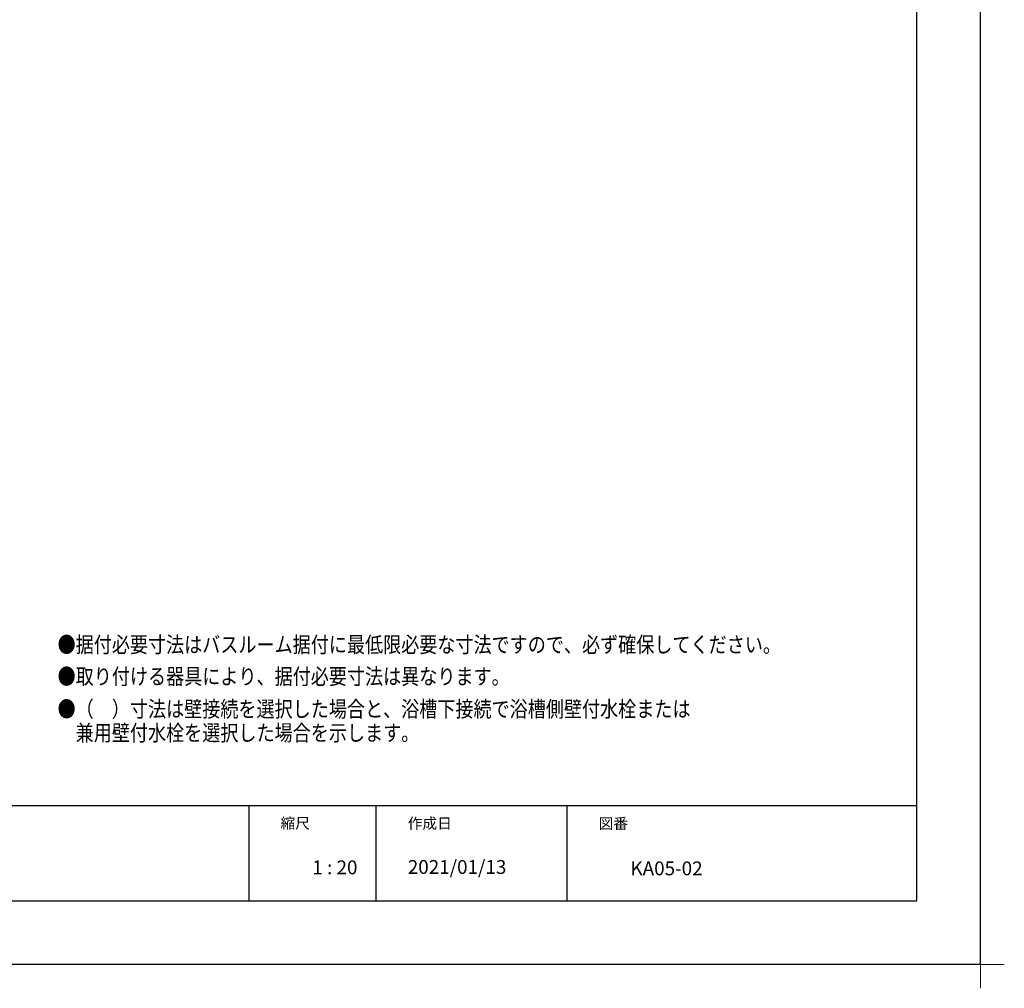
# Model space of a CAD drawing. Extents: x -405 to 205, y -2 to 302.
# Drawn here: x -132 to 23, y -2 to 150 of the extents above; entities that cross this region are included whole.
import ezdxf

# ---------------------------------------------------------------- set-up
doc = ezdxf.new("R2010")
doc.units = 0
doc.header["$MEASUREMENT"] = 0
doc.layers.get('0').update_dxf_attribs({"linetype": 'CONTINUOUS'})
doc.layers.get('DEFPOINTS').update_dxf_attribs({"linetype": 'CONTINUOUS'})
doc.layers.add('1図面枠', color=7, linetype='CONTINUOUS', lineweight=15)
doc.layers.add('図面枠', color=3, linetype='CONTINUOUS')
doc.styles.get("Standard").update_dxf_attribs({"font": 'ROMANS', "bigfont": 'EXTFONT'})

# ---------------------------------------------------------------- blocks, each defined once
blk = doc.blocks.new('グループ-6')
at = {"layer": '1図面枠', "color": 7, "linetype": 'Continuous', "lineweight": 15}
for p, q in [((4200, -2895), (4200, -3045)), ((4275, -2970), (4125, -2970))]:
    blk.add_line(p, q, dxfattribs=at)

msp = doc.modelspace()

# ---------------------------------------------------------------- linework, layer by layer
for p, q in [((-96.153564, 26.538462), (-96.153564, 11.538462)), ((-76.153564, 26.538462), (-76.153564, 11.538462)), ((-46.153564, 26.538462), (-46.153564, 11.538462))]:
    msp.add_line(p, q)
at = {"layer": 'DEFPOINTS'}
for q in [(18.846436, 298.538462), (-401.153564, 1.538462)]:
    msp.add_line((18.846436, 1.538462), q, dxfattribs=at)
at = {"layer": '図面枠'}
for p, q in [((8.846436, 11.538462), (8.846436, 288.538462)), ((-391.153564, 26.538462), (8.846436, 26.538462)), ((-391.153564, 11.538462), (8.846436, 11.538462))]:
    msp.add_line(p, q, dxfattribs=at)

# ---------------------------------------------------------------- block references
at = {"layer": '1図面枠', "color": 7, "xscale": 0.05, "yscale": 0.05, "zscale": 0.05}
msp.add_blockref('グループ-6', (-191.153564, 150.038462), dxfattribs=at)
msp.add_blockref('グループ-6', (-191.153564, 150.038462), dxfattribs=at)

# ---------------------------------------------------------------- texts
at = {"color": 4, "width": 0.833333}
for s, p in [('●据付必要寸法はバスルーム据付に最低限必要な寸法ですので、必ず確保してください。', (-126.192462, 50.561881)), ('●取り付ける器具により、据付必要寸法は異なります。', (-126.192462, 45.561881)), ('●（\u3000）寸法は壁接続を選択した場合と、浴槽下接続で浴槽側壁付水栓または', (-126.192462, 40.435214)), ('\u3000兼用壁付水栓を選択した場合を示します。', (-126.192462, 36.688547))]:
    msp.add_text(s, height=2.5, dxfattribs=at).set_placement(p)
at = {"layer": '1図面枠', "color": 7, "attachment_point": 1, "line_spacing_factor": 0.870768}
for s, insert, char_height in [('{\\fMS PGothic|b0|i0|c128|p0;縮尺}', (-91.153564, 24.587945), 1.69131221), ('{\\fMS PGothic|b0|i0|c128|p0;作成日}', (-71.153564, 24.559103), 1.69131221), ('{\\fMS PGothic|b0|i0|c128|p0;図番}', (-41.153564, 24.539884), 1.69131221), ('{\\fＭＳ Ｐゴシック|b0|i0|c128|p0;1 : 20}', (-86.153564, 17.887175), 2.17454427), ('{\\fＭＳ Ｐゴシック|b0|i0|c128|p0;2021/01/13}', (-71.153564, 17.946586), 2.17454427), ('{\\fＭＳ Ｐゴシック|b0|i0|c128|p0;KA05-02}', (-36.153564, 17.725379), 2.17454427)]:
    msp.add_mtext(s, dxfattribs=dict(at, insert=insert, char_height=char_height))

doc.saveas('drawing.dxf')
